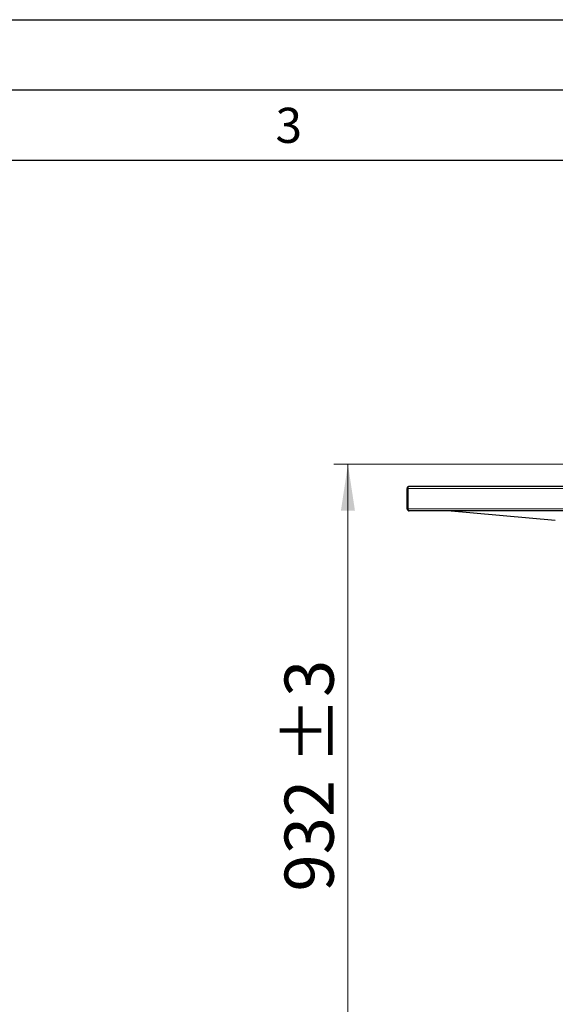
# Model space of a CAD drawing. Units: millimetres. Extents: x 0 to 210, y 0 to 297.
# Drawn here: x 111 to 149, y 227 to 297 of the extents above; entities that cross this region are included whole.
import ezdxf

# ---------------------------------------------------------------- set-up
doc = ezdxf.new("R2010")
doc.units = ezdxf.units.MM
doc.layers.add('FORMAT', color=7, linetype='Continuous')
doc.styles.add('SLDTEXTSTYLE0', font='TXT', dxfattribs={"width": 0.605})
doc.styles.add('SLDTEXTSTYLE1', font='TXT', dxfattribs={"width": 0.75})
doc.dimstyles.new('SLDDIMSTYLE1', dxfattribs={"dimtxt": 3.5, "dimasz": 3.302, "dimexe": 0, "dimexo": 0.0625, "dimgap": 0.875, "dimtad": 1, "dimdec": 0, "dimlfac": 20, "dimrnd": 1e-09, "dimzin": 12, "dimdsep": 46, "dimtxsty": 'SLDTEXTSTYLE1', "dimsah": 1, "dimcen": 0.09, "dimadec": 0, "dimazin": 3, "dimtol": 1, "dimtp": 3, "dimtm": 3, "dimtfac": 1, "dimtdec": 0, "dimtofl": 0, "dimtmove": 0, "dimatfit": 3, "dimfxl": 1, "dimfrac": 2, "dimtolj": 1, "dimarcsym": 0})

# ---------------------------------------------------------------- blocks, each defined once
blk = doc.blocks.new('_D_1')
at = {"color": 7, "linetype": 'Continuous', "lineweight": 0}
for p, q in [((151.253, 265.366), (133.197, 265.366)), ((134.197, 265.366), (134.197, 218.764)), ((153.839, 218.764), (133.197, 218.764))]:
    blk.add_line(p, q, dxfattribs=at)
at = {"color": 7, "linetype": 'Continuous', "lineweight": 18}
for points in [[(134.197, 265.366), (133.697, 262.064), (134.697, 262.064)], [(134.197, 218.764), (134.697, 222.066), (133.697, 222.066)]]:
    blk.add_solid(points, dxfattribs=at)
at = {"color": 7, "linetype": 'Continuous', "lineweight": 18, "char_height": 3.5, "attachment_point": 1, "rotation": 90, "style": 'SLDTEXTSTYLE1'}
for s, insert in [('±3', (129.685, 244.036)), ('932', (129.685, 234.965))]:
    blk.add_mtext(s, dxfattribs=dict(at, insert=insert))

msp = doc.modelspace()

# ---------------------------------------------------------------- linework, layer by layer
at = {"color": 7, "linetype": 'Continuous', "lineweight": 25}
for p, q in [((138.41246, 262.19766), (138.41246, 263.64766)), ((138.46246, 262.19766), (138.46246, 263.64766)), ((138.46281, 263.64766), (138.46281, 262.19766)), ((150.51246, 263.79766), (138.56246, 263.79766)), ((138.56246, 262.04766), (138.56246, 262.04766)), ((138.56246, 262.04766), (138.56281, 262.04766)), ((150.51211, 262.04766), (138.56281, 262.04766)), ((148.96897, 261.37646), (141.29718, 262.04766))]:
    msp.add_line(p, q, dxfattribs=at)
at = {"color": 8, "linetype": 'Continuous', "lineweight": 18}
for p, q in [((138.41246, 263.64766), (138.46246, 263.64766)), ((150.61211, 263.64766), (138.46281, 263.64766)), ((138.41246, 262.19766), (138.46246, 262.19766)), ((150.61211, 262.19766), (138.46281, 262.19766))]:
    msp.add_line(p, q, dxfattribs=at)
at = {"color": 7, "linetype": 'Continuous', "lineweight": 25}
for centre, radius, start, end in [((138.56246, 263.64766), 0.15, 90, 180), ((138.56246, 263.64766), 0.1, 173.5453149, 180), ((138.56246, 262.19766), 0.15, 180, 270), ((138.56246, 262.19766), 0.1, 180, 186.4622632)]:
    msp.add_arc(centre, radius, start, end, dxfattribs=at)
for centre, ratio, start_param, end_param in [((138.56246, 263.64766), 0.66430964, 0, 1.57079633), ((138.56281, 262.19766), 0.66666667, 1.57079633, 3.14159265)]:
    msp.add_ellipse(centre, major_axis=(0, 0.15), ratio=ratio, start_param=start_param, end_param=end_param, dxfattribs=at)
at = {"layer": 'FORMAT'}
for p, q in [((0, 297), (210, 297)), ((5, 292), (205, 292)), ((20, 287), (200, 287))]:
    msp.add_line(p, q, dxfattribs=at)

# ---------------------------------------------------------------- texts
at = {"color": 7, "linetype": 'Continuous', "lineweight": 0, "insert": (129.98264, 290.73377), "char_height": 2.5, "attachment_point": 2, "style": 'SLDTEXTSTYLE0'}
msp.add_mtext('3', dxfattribs=at)

# ---------------------------------------------------------------- dimensions: what is measured, and where the dimension line sits
at = {"color": 7, "linetype": 'Continuous', "lineweight": 18}
dim = msp.add_linear_dim(base=(134.19688, 218.76379), p1=(152.25296, 265.36612), p2=(154.83934, 218.76379), angle=90, dimstyle='SLDDIMSTYLE1', dxfattribs=at)
dim.commit()
dim.dimension.update_dxf_attribs({"geometry": '_D_1', "text_midpoint": (134.19688, 242.06496), "dimtype": 160})

doc.saveas('drawing.dxf')
